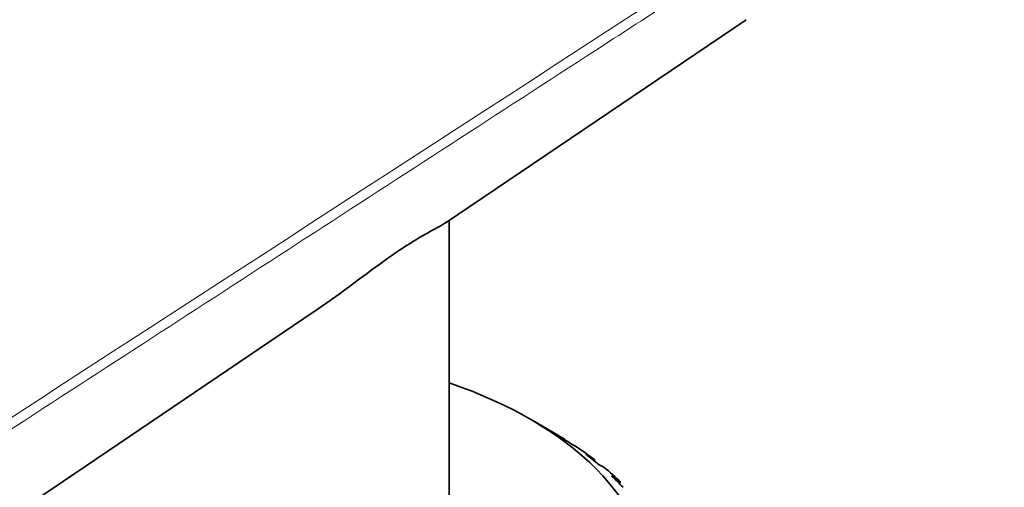
# Model space of a CAD drawing. Units: millimetres. Extents: x 0 to 1478, y 0 to 1758.
# Drawn here: x 1103 to 1132, y 463 to 477 of the extents above; entities that cross this region are included whole.
import ezdxf
from ezdxf import colors
from ezdxf.entities.mleader import LeaderData, LeaderLine
from ezdxf.math import Vec2, Vec3

# ---------------------------------------------------------------- set-up
doc = ezdxf.new("R2010")
doc.units = ezdxf.units.MM
doc.layers.add('DV7_Défaut', color=7, linetype='Continuous')
doc.layers.add('Défaut', color=7, linetype='Continuous')

# ---------------------------------------------------------------- blocks, each defined once
blk = doc.blocks.new('_DOT')
at = {"color": 0}
blk.add_line((0, 0), (-1, 0), dxfattribs=at)
at = {"color": 0, "const_width": 0.333}
blk.add_lwpolyline([(-0.1665, 0, 1), (0.1665, 0, 1)], format="xyb", close=True, dxfattribs=at)
blk = doc.blocks.new('SE6')
at = {"layer": 'DV7_Défaut', "color": 7, "linetype": 'Continuous', "lineweight": 35}
for p, q in [((1115.607, 470.898), (1124.447, 476.872)), ((1115.727, 459.455), (1115.727, 470.98)), ((1061.192, 434.124), (1111.795, 468.322)), ((1118.82, 464.731), (1118.113, 465.14)), ((1119.125, 464.549), (1118.867, 464.701)), ((1119.125, 464.549), (1119.119, 464.543)), ((1119.131, 464.545), (1119.125, 464.549)), ((1119.321, 464.41), (1119.413, 464.364)), ((1119.413, 464.364), (1119.432, 464.353)), ((1119.998, 463.948), (1119.735, 464.115)), ((1119.998, 463.948), (1119.976, 463.929)), ((1120.006, 463.944), (1119.998, 463.948)), ((1120.133, 463.799), (1120.251, 463.747)), ((1120.251, 463.747), (1120.271, 463.734)), ((1120.758, 463.297), (1120.492, 463.481)), ((1120.758, 463.297), (1120.713, 463.265)), ((1120.768, 463.293), (1120.758, 463.297))]:
    blk.add_line(p, q, dxfattribs=at)
for centre, major_axis, start_param, end_param in [((1109.627, 460.241), (12, 0), 0, 1.037548), ((1109.627, 459.424), (13, 0), 0.750912, 0.785398), ((1109.627, 459.628), (12.75, 0), 0.707098, 0.760214), ((1109.627, 459.424), (13, 0), 0.646193, 0.716368), ((1109.627, 459.628), (12.75, 0), 0.602379, 0.655495), ((1109.627, 459.424), (13, 0), 0.541473, 0.611648), ((1109.627, 459.628), (12.75, 0), 0.497659, 0.550775)]:
    blk.add_ellipse(centre, major_axis=major_axis, ratio=0.57735, start_param=start_param, end_param=end_param, dxfattribs=at)
blk.add_open_spline([(1116.341, 485.065), (1107.902, 480.726), (1084.633, 468.76), (1046.534, 449.167)], degree=3, dxfattribs=at)
at = {"layer": 'DV7_Défaut', "color": 7, "linetype": 'Continuous', "lineweight": 18}
for points, knots in [([(1116.433, 485.051), (1113.248, 483.413), (1110.063, 481.775), (1106.878, 480.137), (1094.138, 473.586), (1081.398, 467.034), (1068.658, 460.483), (1066.859, 459.557), (1065.059, 458.632), (1063.26, 457.707), (1057.715, 454.855), (1052.17, 452.004), (1046.626, 449.152)], [0, 0, 0, 0, 0.136876, 0.136876, 0.136876, 0.684378, 0.684378, 0.684378, 0.761715, 0.761715, 0.761715, 1, 1, 1, 1]), ([(1063.283, 439.535), (1068.516, 442.927), (1073.748, 446.318), (1078.98, 449.71), (1094.474, 459.753), (1109.968, 469.795), (1125.461, 479.838)], [0, 0, 0, 0, 0.252453, 0.252453, 0.252453, 1, 1, 1, 1]), ([(1125.61, 479.593), (1125.521, 479.536), (1125.433, 479.478), (1125.344, 479.421), (1124.989, 479.191), (1124.635, 478.961), (1124.28, 478.731), (1122.861, 477.811), (1121.442, 476.892), (1120.023, 475.972), (1114.348, 472.293), (1108.672, 468.615), (1102.996, 464.936), (1089.808, 456.388), (1076.62, 447.84), (1063.433, 439.292)], [0, 0, 0, 0, 0.004279, 0.004279, 0.004279, 0.021394, 0.021394, 0.021394, 0.089856, 0.089856, 0.089856, 0.363703, 0.363703, 0.363703, 1, 1, 1, 1])]:
    blk.add_open_spline(points, degree=3, knots=knots, dxfattribs=at)
at = {"layer": 'DV7_Défaut', "color": 7, "linetype": 'Continuous', "lineweight": 35}
blk.add_open_spline([(1115.658, 470.933), (1115.61, 470.902), (1115.555, 470.869), (1115.215, 470.677), (1114.753, 470.439), (1113.554, 469.616), (1112.847, 469.063), (1112.02, 468.478), (1111.908, 468.399), (1111.795, 468.322)], degree=3, knots=[0, 0, 0, 0, 0.095267, 0.095267, 0.51471, 0.51471, 0.934153, 0.934153, 1, 1, 1, 1], dxfattribs=at)

msp = doc.modelspace()

# ---------------------------------------------------------------- block references
at = {"layer": 'Défaut'}
msp.add_blockref('SE6', (0, 0), dxfattribs=at)

# ---------------------------------------------------------------- leaders
at = {"layer": 'Défaut', "color": 7, "linetype": 'Continuous', "lineweight": 18}
ml = msp.add_multileader_mtext('Standard', dxfattribs=at)
ml.set_content('{\\pxsm0.9;\\fSolid Edge ISO|b1||i0||c0|p34;\\W1.;18/08/2017\\P}', color=256)
ml.set_leader_properties()
ml.set_arrow_properties(name='DOT')
ml.build(insert=Vec2(0, 0))
ml.multileader.update_dxf_attribs({"leader_type": 0, "dogleg_length": 0, "arrow_head_size": 12})
ctx = ml.context
ctx.base_point, ctx.char_height, ctx.arrow_head_size, ctx.landing_gap_size = Vec3(1390.407, 1750.708), 12, 12, 4.2
notes = []
notes.append((ctx, [(0, (0, 0, 0), (0, 0), (1, 0), 1, [])]))
ctx.mtext.insert = Vec3(1392.407, 1756.828)
for ctx, leaders in notes:
    for number, flags, end, landing, length, lines in leaders:
        leader = LeaderData()
        leader.index, (leader.has_last_leader_line, leader.has_dogleg_vector, leader.attachment_direction) = number, flags
        leader.last_leader_point, leader.dogleg_vector, leader.dogleg_length = Vec3(end), Vec3(landing), length
        for number, points, colour, breaks in lines:
            line = LeaderLine()
            line.index, line.vertices, line.color, line.breaks = number, Vec3.list(points), colors.encode_raw_color(colour), breaks
            leader.lines.append(line)
        ctx.leaders.append(leader)

doc.saveas('drawing.dxf')
